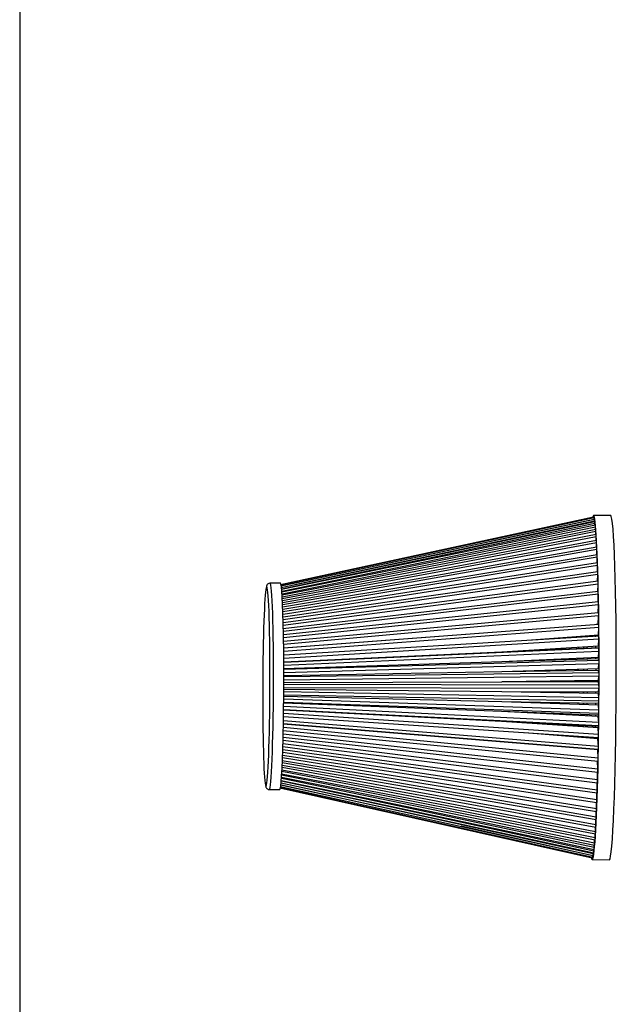
# Model space of a CAD drawing. Units: millimetres. Extents: x -229 to 431, y 0 to 281.
# Drawn here: x 8 to 42, y 124 to 181 of the extents above; entities that cross this region are included whole.
import ezdxf
from ezdxf.lldxf.tags import DXFTag

# ---------------------------------------------------------------- set-up
doc = ezdxf.new("R2010")
doc.units = ezdxf.units.MM
for name, color, linetype in [('19410015_TOBERA_', 7, 'Continuous'), ('19410032', 7, 'Continuous'), ('Predeterminado', 7, 'Continuous')]:
    doc.layers.add(name, color=color, linetype=linetype)
tags = doc.linetypes.add('HIDDEN2', pattern=[4.7625, 3.175, -1.5875]).pattern_tags.tags
tags[6:7] = [DXFTag(74, 4), DXFTag(75, 0), DXFTag(340, '0'), DXFTag(46, 0.0), DXFTag(50, 0.0), DXFTag(44, 0.0), DXFTag(45, 0.0)]
tags[4:5] = [DXFTag(74, 4), DXFTag(75, 0), DXFTag(340, '0'), DXFTag(46, 0.0), DXFTag(50, 0.0), DXFTag(44, 0.0), DXFTag(45, 0.0)]

# ---------------------------------------------------------------- blocks, each defined once
blk = doc.blocks.new('SE9')
at = {"layer": '19410015_TOBERA_', "color": 7, "linetype": 'HIDDEN2'}
for centre, major_axis, start_param, end_param in [((40.484, 142.4), (0.018, 4.6), 1.034685, 1.056608), ((40.484, 142.4), (-0.019, -5.046), -4.244172, -4.224032), ((40.684, 142.399), (0.02, 5.1), -1.105726, -1.084317), ((40.484, 142.4), (-0.019, -5.046), 4.373988, 4.384917), ((40.484, 142.4), (0.018, 4.6), 1.191922, 1.210033), ((40.484, 142.4), (0.018, 4.6), -1.20765, -1.194982), ((40.484, 142.4), (-0.019, -5.046), -4.382534, -4.364922), ((40.684, 142.399), (0.02, 5.1), -1.243159, -1.225679), ((40.484, 142.4), (-0.019, -5.046), 4.502283, 4.52003), ((40.484, 142.4), (0.018, 4.6), 1.338933, 1.356816), ((40.484, 142.4), (0.018, 4.6), -1.357701, -1.33711), ((40.484, 142.4), (-0.019, -5.046), -4.516424, -4.499412), ((40.684, 142.399), (0.02, 5.1), -1.376234, -1.358447), ((40.484, 142.4), (-0.019, -5.046), 4.634263, 4.647527), ((40.484, 142.4), (0.018, 4.6), 1.484535, 1.500124), ((40.484, 142.4), (0.018, 4.6), -1.499509, -1.484514), ((40.484, 142.4), (-0.019, -5.046), -4.647672, -4.632605), ((40.684, 142.399), (0.02, 5.1), -1.506867, -1.49118), ((40.484, 142.4), (-0.019, -5.046), -1.519839, -1.506704), ((40.484, 142.4), (0.018, 4.6), -4.655898, -4.640866), ((40.484, 142.4), (0.018, 4.6), 4.641382, 4.655787), ((40.484, 142.4), (-0.019, -5.046), 1.504554, 1.519289), ((40.684, 142.399), (0.02, 5.1), 4.646238, 4.661845), ((40.484, 142.4), (-0.019, -5.046), -1.387989, -1.375318), ((40.484, 142.4), (0.018, 4.6), -4.513137, -4.497543), ((40.484, 142.4), (0.018, 4.6), 4.495279, 4.511738), ((40.484, 142.4), (-0.019, -5.046), 1.373055, 1.388177), ((40.684, 142.399), (0.02, 5.1), 4.515489, 4.530281), ((40.484, 142.4), (-0.019, -5.046), -1.256421, -1.242538), ((40.484, 142.4), (0.018, 4.6), -4.363883, -4.350697), ((40.484, 142.4), (0.018, 4.6), 4.347286, 4.361387), ((40.484, 142.4), (-0.019, -5.046), 1.239128, 1.25216), ((40.684, 142.399), (0.02, 5.1), 4.382364, 4.396624), ((40.484, 142.4), (-0.019, -5.046), -1.116454, -1.105242), ((40.484, 142.4), (0.018, 4.6), -4.211952, -4.197161), ((40.484, 142.4), (0.018, 4.6), 4.192622, 4.210934), ((40.484, 142.4), (-0.019, -5.046), 1.100703, 1.11653), ((40.684, 142.399), (0.02, 5.1), 4.244846, 4.258701), ((40.484, 142.4), (0.018, 4.6), -4.052324, -4.031953), ((40.484, 142.4), (0.018, 4.6), 4.026309, 4.046535), ((40.484, 142.4), (-0.019, -5.046), 0.954789, 0.972579), ((40.684, 142.399), (0.02, 5.1), 4.100029, 4.12021)]:
    blk.add_ellipse(centre, major_axis=major_axis, ratio=0.036141, start_param=start_param, end_param=end_param, dxfattribs=at)
at = {"layer": '19410032', "color": 7, "linetype": 'HIDDEN2'}
for p, q in [((41.226, 152.296), (23.021, 148.366)), ((41.252, 152.259), (23.036, 148.344)), ((42.221, 152.393), (41.222, 152.397)), ((41.278, 152.168), (23.052, 148.29)), ((41.303, 152.024), (23.066, 148.205)), ((41.328, 151.829), (23.081, 148.089)), ((41.256, 152.163), (41.256, 152.176)), ((41.281, 152.02), (41.281, 152.078)), ((41.306, 151.824), (41.306, 151.927)), ((41.33, 151.578), (41.331, 151.724)), ((41.351, 151.582), (23.095, 147.944)), ((41.374, 151.286), (23.108, 147.768)), ((41.353, 151.282), (41.355, 151.47)), ((41.375, 150.938), (41.377, 151.166)), ((41.396, 150.942), (23.121, 147.564)), ((41.416, 150.551), (23.133, 147.333)), ((41.395, 150.548), (41.399, 150.815)), ((41.436, 150.117), (23.145, 147.076)), ((41.414, 150.113), (41.419, 150.418)), ((41.432, 149.638), (41.438, 149.976)), ((41.454, 149.641), (23.156, 146.795)), ((41.448, 149.123), (41.456, 149.494)), ((41.47, 149.126), (23.165, 146.49)), ((41.462, 148.572), (41.472, 148.972)), ((23.018, 148.467), (22.419, 148.469)), ((41.485, 148.575), (23.174, 146.164)), ((41.474, 147.987), (41.487, 148.415)), ((41.498, 147.99), (23.182, 145.818)), ((41.484, 147.373), (41.5, 147.825)), ((41.51, 147.376), (23.189, 145.454)), ((41.493, 146.731), (41.512, 147.205)), ((41.52, 146.734), (23.195, 145.074)), ((41.499, 146.07), (41.521, 146.559)), ((41.528, 146.069), (23.2, 144.68)), ((41.527, 146.07), (23.205, 144.682)), ((41.499, 146.07), (41.381, 146.059)), ((41.533, 145.387), (23.209, 144.278)), ((41.505, 145.445), (37.624, 145.151)), ((41.505, 145.445), (41.529, 145.891)), ((41.51, 144.803), (35.884, 144.462)), ((41.51, 144.803), (41.535, 145.203)), ((35.884, 144.462), (23.212, 143.879)), ((41.511, 144.715), (35.884, 144.462)), ((41.538, 144.688), (41.511, 144.715)), ((41.513, 144.148), (41.538, 144.5)), ((35.886, 143.895), (23.213, 143.487)), ((41.513, 144.148), (35.886, 143.895)), ((41.513, 144.059), (35.886, 143.895)), ((41.54, 143.976), (41.513, 144.059)), ((41.514, 143.483), (41.54, 143.785)), ((35.887, 143.319), (23.214, 143.089)), ((41.514, 143.483), (35.887, 143.319)), ((41.514, 143.393), (35.887, 143.319)), ((41.541, 143.255), (41.514, 143.393)), ((23.213, 142.688), (35.887, 142.739)), ((41.514, 142.813), (35.887, 142.739)), ((41.514, 142.722), (35.887, 142.739)), ((41.514, 142.813), (41.54, 143.063)), ((41.539, 142.53), (41.514, 142.722)), ((35.885, 142.157), (23.212, 142.286)), ((41.511, 142.14), (35.885, 142.157)), ((41.511, 142.049), (35.885, 142.157)), ((41.511, 142.14), (41.538, 142.337)), ((41.536, 141.804), (41.511, 142.049)), ((35.876, 141), (23.206, 141.486)), ((35.881, 141.576), (23.209, 141.884)), ((41.507, 141.468), (35.881, 141.576)), ((41.507, 141.378), (35.881, 141.576)), ((41.507, 141.468), (41.534, 141.611)), ((41.53, 141.081), (41.507, 141.378)), ((35.869, 140.431), (23.201, 141.093)), ((41.501, 140.802), (35.876, 141)), ((41.5, 140.713), (35.876, 141)), ((41.501, 140.802), (41.529, 140.89)), ((23.184, 140.294), (41.501, 138.793)), ((41.5, 138.791), (23.189, 140.292)), ((41.511, 139.476), (23.196, 140.697)), ((41.494, 140.144), (35.869, 140.431)), ((41.493, 140.057), (35.869, 140.431)), ((41.523, 140.366), (41.5, 140.713)), ((23.176, 139.899), (41.488, 138.126)), ((41.483, 139.413), (37.227, 139.762)), ((41.514, 139.661), (41.493, 140.057)), ((41.494, 140.144), (41.521, 140.177)), ((23.158, 139.152), (41.457, 136.864)), ((23.167, 139.517), (41.474, 137.482)), ((41.503, 138.972), (41.483, 139.413)), ((23.147, 138.804), (41.44, 136.277)), ((41.472, 138.786), (40.955, 138.836)), ((41.491, 138.301), (41.472, 138.786)), ((23.124, 138.168), (41.4, 135.203)), ((23.136, 138.475), (41.421, 135.722)), ((41.476, 137.653), (41.461, 138.129)), ((23.084, 137.391), (41.333, 133.89)), ((23.098, 137.625), (41.356, 134.285)), ((23.111, 137.884), (41.379, 134.723)), ((41.46, 137.03), (41.448, 137.485)), ((23.04, 136.857), (41.258, 132.988)), ((23.055, 137.006), (41.284, 133.24)), ((23.069, 137.185), (41.309, 133.541)), ((41.443, 136.437), (41.433, 136.867)), ((22.373, 136.469), (22.973, 136.467)), ((22.979, 136.568), (41.153, 132.5)), ((22.993, 136.594), (41.18, 132.543)), ((23.009, 136.651), (41.206, 132.639)), ((23.024, 136.739), (41.232, 132.788)), ((41.424, 135.876), (41.416, 136.28)), ((41.404, 135.351), (41.398, 135.725)), ((41.383, 134.865), (41.378, 135.207)), ((41.36, 134.419), (41.357, 134.727)), ((41.337, 134.017), (41.335, 134.289)), ((41.288, 133.353), (41.288, 133.545)), ((41.313, 133.661), (41.312, 133.894)), ((41.21, 132.729), (41.211, 132.792)), ((41.236, 132.886), (41.237, 132.993)), ((41.262, 133.094), (41.263, 133.244)), ((41.145, 132.397), (42.145, 132.394)), ((41.184, 132.626), (41.184, 132.644))]:
    blk.add_line(p, q, dxfattribs=at)
at = {"layer": '19410032', "color": 7, "linetype": 'Continuous'}
for p, q in [((41.306, 151.927), (23.09, 148.112)), ((41.331, 151.724), (23.101, 147.988)), ((41.281, 152.078), (23.859, 148.371)), ((41.256, 152.176), (35.336, 150.904)), ((41.355, 151.47), (23.113, 147.834)), ((41.377, 151.166), (23.124, 147.651)), ((41.399, 150.815), (23.136, 147.44)), ((41.419, 150.418), (23.147, 147.202)), ((41.438, 149.976), (23.157, 146.937)), ((41.456, 149.494), (23.167, 146.649)), ((41.472, 148.972), (23.176, 146.338)), ((41.487, 148.415), (23.184, 146.005)), ((41.5, 147.825), (23.191, 145.653)), ((41.512, 147.205), (23.198, 145.284)), ((41.521, 146.559), (23.203, 144.9)), ((41.529, 145.891), (23.207, 144.502)), ((41.535, 145.203), (23.21, 144.093)), ((41.538, 144.688), (23.212, 143.864)), ((41.538, 144.5), (23.213, 143.675)), ((41.54, 143.976), (23.213, 143.442)), ((41.54, 143.785), (23.213, 143.251)), ((41.541, 143.255), (23.214, 143.015)), ((41.54, 143.063), (23.213, 142.822)), ((41.539, 142.53), (23.213, 142.585)), ((41.534, 141.611), (23.21, 141.962)), ((41.536, 141.804), (23.211, 142.154)), ((41.538, 142.337), (23.212, 142.392)), ((41.529, 140.89), (23.206, 141.534)), ((41.53, 141.081), (23.208, 141.725)), ((41.514, 139.661), (23.199, 140.882)), ((41.521, 140.177), (23.202, 141.112)), ((41.523, 140.366), (23.204, 141.3)), ((41.503, 138.972), (23.192, 140.472)), ((41.476, 137.653), (23.177, 139.687)), ((41.491, 138.301), (23.185, 140.073)), ((41.46, 137.03), (23.168, 139.316)), ((41.424, 135.876), (23.147, 138.628)), ((41.443, 136.437), (23.158, 138.963)), ((41.383, 134.865), (23.124, 138.024)), ((41.404, 135.351), (23.136, 138.315)), ((41.337, 134.017), (23.099, 137.516)), ((41.36, 134.419), (23.112, 137.757)), ((41.236, 132.886), (23.049, 136.832)), ((41.262, 133.094), (23.061, 136.959)), ((41.288, 133.353), (23.073, 137.116)), ((41.313, 133.661), (23.086, 137.302)), ((41.21, 132.729), (23.083, 136.726)), ((41.184, 132.626), (33.523, 134.333))]:
    blk.add_line(p, q, dxfattribs=at)
at = {"layer": '19410032', "color": 7, "linetype": 'HIDDEN2'}
for centre, major_axis, start_param, end_param in [((41.183, 142.397), (0.038, 10), 2.984309, 6.283185), ((41.183, 142.397), (0.038, 10), 0, 0.156826), ((41.226, 152.196), (-0.0004, -0.1), 2.187452, 3.150611), ((41.252, 152.159), (-0.0004, -0.1), 1.74402, 3.155424), ((42.183, 142.393), (0.038, 10), 3.141593, 6.283185), ((41.278, 152.068), (-0.0004, -0.1), 1.6701, 3.159283), ((41.303, 151.924), (-0.0004, -0.1), 1.59618, 3.161174), ((41.327, 151.729), (-0.0004, -0.1), 1.52226, 3.160671), ((41.351, 151.482), (-0.0004, -0.1), 1.44834, 3.16406), ((41.374, 151.186), (-0.0004, -0.1), 1.37442, 3.174481), ((41.395, 150.842), (-0.0004, -0.1), 1.300501, 3.17726), ((41.416, 150.451), (-0.0004, -0.1), 1.226581, 3.171855), ((41.435, 150.017), (-0.0004, -0.1), 1.152661, 3.158696), ((41.453, 149.541), (-0.0004, -0.1), 1.078741, 3.139713), ((41.47, 149.026), (-0.0004, -0.1), 1.004821, 3.11569), ((22.196, 142.47), (-0.022, -5.8), 0.060345, 3.083281), ((22.995, 142.467), (-0.023, -6), 0, 3.141593), ((41.485, 148.475), (-0.0004, -0.1), 0.930901, 3.087294), ((22.196, 142.47), (-0.022, -5.8), 3.293278, 6.130576), ((41.498, 147.891), (-0.0004, -0.1), 0.856982, 3.226878), ((41.509, 147.276), (-0.0004, -0.1), 0.783062, 3.401056), ((41.519, 146.635), (-0.0004, -0.1), 3.284896, 3.327136), ((41.519, 146.635), (-0.0004, -0.1), 0.709142, 3.056685), ((41.527, 145.971), (-0.0004, -0.1), 0.635222, 3.253216), ((41.183, 142.397), (-0.02, -5.1), -4.094556, -4.069491), ((41.533, 145.287), (-0.0004, -0.1), 0.561302, 3.179296), ((41.183, 142.397), (-0.02, -5.1), -4.241966, -4.221823), ((41.537, 144.588), (-0.0004, -0.1), 0.487382, 3.105376), ((41.183, 142.397), (-0.02, -5.1), -4.381339, -4.36033), ((41.539, 143.877), (-0.0004, -0.1), 0.413463, 3.031457), ((41.183, 142.397), (-0.02, -5.1), -4.516134, -4.498543), ((41.539, 143.157), (-0.0004, -0.1), 0.339543, 2.957537), ((41.183, 142.397), (-0.02, -5.1), -4.647835, -4.631107), ((41.538, 142.433), (-0.0004, -0.1), 0.265623, 2.883617), ((41.183, 142.397), (-0.02, -5.1), 1.503144, 1.520382), ((41.183, 142.397), (-0.02, -5.1), 1.370767, 1.386852), ((41.534, 141.71), (-0.0004, -0.1), 0.191703, 2.809697), ((41.183, 142.397), (-0.02, -5.1), 1.235883, 1.253065), ((41.529, 140.989), (-0.0004, -0.1), 0.117783, 2.735777), ((41.521, 140.277), (-0.0004, -0.1), 0.043864, 2.661857), ((41.183, 142.397), (-0.02, -5.1), 1.096356, 1.111362), ((41.512, 139.576), (0.0004, 0.1), 3.111536, 5.72953), ((41.183, 142.397), (-0.02, -5.1), 0.949075, 0.970013), ((41.501, 138.891), (0.0004, 0.1), 3.037617, 5.65561), ((41.488, 138.225), (0.0004, 0.1), 2.963697, 5.581691), ((41.474, 137.581), (0.0004, 0.1), 2.889777, 5.507771), ((41.457, 136.964), (0.0004, 0.1), 3.231718, 5.433851), ((41.44, 136.376), (0.0004, 0.1), 3.152196, 5.359931), ((41.421, 135.822), (0.0004, 0.1), 3.069286, 5.286011), ((41.401, 135.303), (0.0004, 0.1), 3.144741, 5.212091), ((41.379, 134.823), (0.0004, 0.1), 3.125697, 5.138172), ((41.333, 133.99), (0.0004, 0.1), 3.107127, 4.990332), ((41.357, 134.385), (0.0004, 0.1), 3.11295, 5.064252), ((41.284, 133.34), (0.0004, 0.1), 3.116921, 4.842492), ((41.309, 133.641), (0.0004, 0.1), 3.108335, 4.916412), ((41.233, 132.887), (0.0004, 0.1), 3.122332, 4.694653), ((41.259, 133.088), (0.0004, 0.1), 3.121931, 4.768572), ((41.154, 132.6), (0.0004, 0.1), 3.13131, 4.154397), ((41.18, 132.643), (0.0004, 0.1), 3.127532, 4.546813), ((41.207, 132.739), (0.0004, 0.1), 3.124503, 4.620733)]:
    blk.add_ellipse(centre, major_axis=major_axis, ratio=0.036141, start_param=start_param, end_param=end_param, dxfattribs=at)
at = {"layer": '19410032', "color": 7, "linetype": 'Continuous'}
for centre, major_axis, start_param, end_param in [((22.196, 142.47), (-0.022, -5.8), 3.083281, 3.293278), ((22.396, 142.469), (0.023, 6), 3.143459, 6.283185), ((22.396, 142.469), (0.023, 6), 0, 0.003824), ((22.196, 142.47), (-0.022, -5.8), 6.130576, 6.283185), ((22.196, 142.47), (-0.022, -5.8), 0, 0.060345)]:
    blk.add_ellipse(centre, major_axis=major_axis, ratio=0.036141, start_param=start_param, end_param=end_param, dxfattribs=at)
at = {"layer": '19410032', "color": 7, "linetype": 'HIDDEN2'}
for points, knots in [([(22.397, 148.468), (22.355, 148.455), (22.29, 148.436), (22.239, 148.373), (22.214, 148.325), (22.2, 148.287), (22.195, 148.258), (22.193, 148.247)], [0, 0, 0, 0, 0.185112, 0.342796, 0.54672, 0.849632, 1, 1, 1, 1]), ([(22.147, 136.692), (22.147, 136.691), (22.152, 136.662), (22.164, 136.63), (22.191, 136.568), (22.245, 136.505), (22.334, 136.461), (22.374, 136.472), (22.381, 136.474)], [0, 0, 0, 0, 0.007889, 0.394995, 0.621873, 0.800497, 0.969302, 1, 1, 1, 1])]:
    blk.add_open_spline(points, degree=3, knots=knots, dxfattribs=at)
blk = doc.blocks.new('SE14')
at = {"layer": 'Predeterminado', "color": 7, "linetype": 'Continuous'}
blk.add_line((7.852, 201.841), (7.852, 7.841), dxfattribs=at)
blk = doc.blocks.new('SE13')
at = {"layer": 'Predeterminado'}
blk.add_blockref('SE14', (0, 0), dxfattribs=at)

msp = doc.modelspace()

# ---------------------------------------------------------------- block references
msp.add_blockref('SE13', (0, 0))
at = {"layer": 'Predeterminado'}
msp.add_blockref('SE9', (0, 0), dxfattribs=at)

doc.saveas('drawing.dxf')
